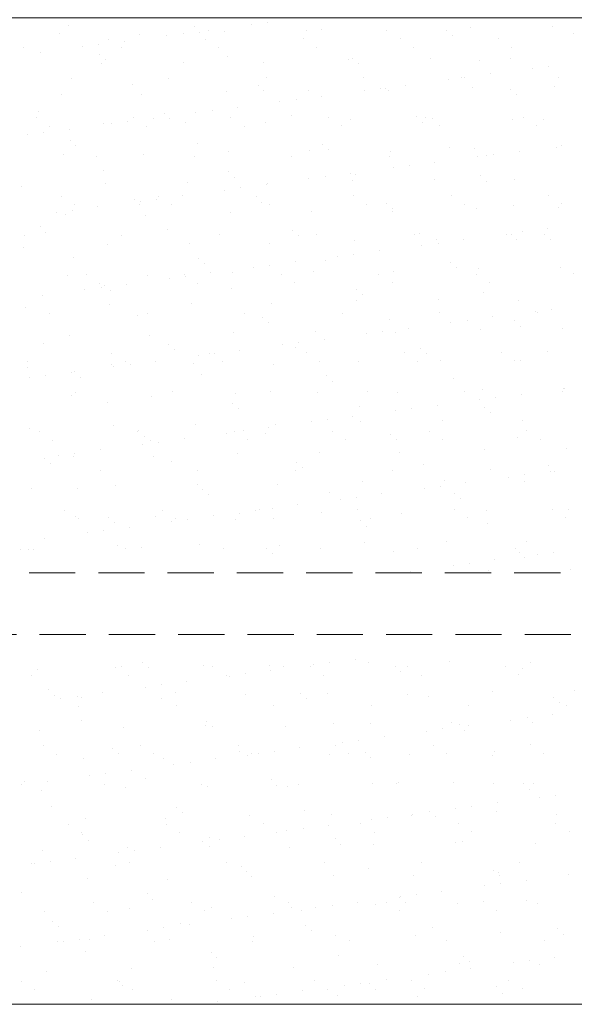
# Model space of a CAD drawing. Extents: x 3188 to 4584, y 1528 to 3538.
# Drawn here: x 3764 to 3809, y 2713 to 2792 of the extents above; entities that cross this region are included whole.
import ezdxf

# ---------------------------------------------------------------- set-up
doc = ezdxf.new("R2010")
doc.units = 0
doc.header["$LTSCALE"] = 25
doc.linetypes.add('DASHED', pattern=[0.75, 0.5, -0.25])
doc.linetypes.add('STIPLET04', pattern=[0.8, 0.4, -0.4])
doc.layers.add('A99--SS', color=8, linetype='CONTINUOUS', lineweight=9)
doc.layers.add('A99-S-2', color=8, linetype='STIPLET04', lineweight=13)

msp = doc.modelspace()

# ---------------------------------------------------------------- linework, layer by layer
at = {"layer": 'A99--SS'}
for p, q in [((3767.79, 2791.897), (3767.79, 2791.897)), ((3777.953, 2791.81), (3777.953, 2791.81)), ((3782.586, 2792), (3782.586, 2792)), ((3783.908, 2792.174), (3783.908, 2792.174)), ((3788.267, 2791.585), (3788.267, 2791.585)), ((3800.4, 2791.752), (3800.4, 2791.752)), ((3807.049, 2791.837), (3807.049, 2791.837)), ((3767.036, 2791.235), (3767.036, 2791.235)), ((3770.984, 2790.787), (3770.984, 2790.787)), ((3773.533, 2791.204), (3773.533, 2791.204)), ((3775.749, 2791.1), (3775.749, 2791.1)), ((3777.071, 2791.274), (3777.071, 2791.274)), ((3778.421, 2791.381), (3778.421, 2791.381)), ((3778.894, 2790.801), (3778.894, 2790.801)), ((3779.136, 2791.545), (3779.136, 2791.545)), ((3780.394, 2791.451), (3780.394, 2791.451)), ((3786.804, 2790.816), (3786.804, 2790.816)), ((3787.042, 2791.536), (3787.042, 2791.536)), ((3793.54, 2791.505), (3793.54, 2791.505)), ((3794.714, 2790.83), (3794.714, 2790.83)), ((3798.43, 2791.498), (3798.43, 2791.498)), ((3798.899, 2791.069), (3798.899, 2791.069)), ((3802.624, 2790.845), (3802.624, 2790.845)), ((3808.744, 2791.273), (3808.744, 2791.273)), ((3764.145, 2790.09), (3764.145, 2790.09)), ((3768.912, 2790.199), (3768.912, 2790.199)), ((3770.234, 2790.373), (3770.234, 2790.373)), ((3772.055, 2790.105), (3772.055, 2790.105)), ((3772.299, 2790.645), (3772.299, 2790.645)), ((3779.965, 2790.119), (3779.965, 2790.119)), ((3787.875, 2790.133), (3787.875, 2790.133)), ((3795.785, 2790.148), (3795.785, 2790.148)), ((3803.695, 2790.162), (3803.695, 2790.162)), ((3765.462, 2789.745), (3765.462, 2789.745)), ((3770.318, 2789.58), (3770.318, 2789.58)), ((3780.631, 2789.356), (3780.631, 2789.356)), ((3790.795, 2789.269), (3790.795, 2789.269)), ((3797.126, 2789.239), (3797.126, 2789.239)), ((3803.623, 2789.208), (3803.623, 2789.208)), ((3770.471, 2788.854), (3770.471, 2788.854)), ((3770.786, 2789.151), (3770.786, 2789.151)), ((3777.119, 2788.938), (3777.119, 2788.938)), ((3783.617, 2788.907), (3783.617, 2788.907)), ((3790.477, 2789.154), (3790.477, 2789.154)), ((3791.263, 2788.84), (3791.263, 2788.84)), ((3801.108, 2789.044), (3801.108, 2789.044)), ((3805.439, 2788.432), (3805.439, 2788.432)), ((3806.761, 2788.606), (3806.761, 2788.606)), ((3768.001, 2787.634), (3768.001, 2787.634)), ((3775.911, 2787.648), (3775.911, 2787.648)), ((3783.821, 2787.662), (3783.821, 2787.662)), ((3791.731, 2787.677), (3791.731, 2787.677)), ((3799.641, 2787.691), (3799.641, 2787.691)), ((3799.924, 2787.706), (3799.924, 2787.706)), ((3801.989, 2787.978), (3801.989, 2787.978)), ((3807.551, 2787.706), (3807.551, 2787.706)), ((3772.996, 2787.127), (3772.996, 2787.127)), ((3783.159, 2787.039), (3783.159, 2787.039)), ((3793.087, 2786.806), (3793.087, 2786.806)), ((3793.473, 2786.815), (3793.473, 2786.815)), ((3795.152, 2787.078), (3795.152, 2787.078)), ((3798.602, 2787.532), (3798.602, 2787.532)), ((3800.56, 2786.858), (3800.56, 2786.858)), ((3807.209, 2786.943), (3807.209, 2786.943)), ((3767.196, 2786.341), (3767.196, 2786.341)), ((3773.693, 2786.31), (3773.693, 2786.31)), ((3780.554, 2786.557), (3780.554, 2786.557)), ((3783.628, 2786.61), (3783.628, 2786.61)), ((3787.202, 2786.642), (3787.202, 2786.642)), ((3788.315, 2786.177), (3788.315, 2786.177)), ((3791.765, 2786.632), (3791.765, 2786.632)), ((3793.7, 2786.611), (3793.7, 2786.611)), ((3803.637, 2786.727), (3803.637, 2786.727)), ((3804.105, 2786.298), (3804.105, 2786.298)), ((3781.478, 2785.277), (3781.478, 2785.277)), ((3784.928, 2785.732), (3784.928, 2785.732)), ((3786.25, 2785.906), (3786.25, 2785.906)), ((3765.125, 2784.412), (3765.125, 2784.412)), ((3765.36, 2784.897), (3765.36, 2784.897)), ((3773.035, 2784.427), (3773.035, 2784.427)), ((3774.641, 2784.377), (3774.641, 2784.377)), ((3775.524, 2784.81), (3775.524, 2784.81)), ((3775.992, 2784.381), (3775.992, 2784.381)), ((3778.091, 2784.831), (3778.091, 2784.831)), ((3779.413, 2785.005), (3779.413, 2785.005)), ((3780.945, 2784.441), (3780.945, 2784.441)), ((3785.837, 2784.585), (3785.837, 2784.585)), ((3788.855, 2784.455), (3788.855, 2784.455)), ((3796.001, 2784.498), (3796.001, 2784.498)), ((3796.765, 2784.47), (3796.765, 2784.47)), ((3804.675, 2784.484), (3804.675, 2784.484)), ((3766.197, 2783.73), (3766.197, 2783.73)), ((3770.631, 2783.959), (3770.631, 2783.959)), ((3771.254, 2783.931), (3771.254, 2783.931)), ((3772.576, 2784.105), (3772.576, 2784.105)), ((3774.107, 2783.744), (3774.107, 2783.744)), ((3777.279, 2784.044), (3777.279, 2784.044)), ((3782.016, 2783.759), (3782.016, 2783.759)), ((3783.777, 2784.013), (3783.777, 2784.013)), ((3789.926, 2783.773), (3789.926, 2783.773)), ((3790.637, 2784.26), (3790.637, 2784.26)), ((3796.469, 2784.069), (3796.469, 2784.069)), ((3797.286, 2784.345), (3797.286, 2784.345)), ((3797.836, 2783.787), (3797.836, 2783.787)), ((3803.783, 2784.314), (3803.783, 2784.314)), ((3805.746, 2783.802), (3805.746, 2783.802)), ((3806.314, 2784.273), (3806.314, 2784.273)), ((3764.416, 2783.031), (3764.416, 2783.031)), ((3765.739, 2783.205), (3765.739, 2783.205)), ((3767.804, 2783.477), (3767.804, 2783.477)), ((3767.888, 2782.581), (3767.888, 2782.581)), ((3768.356, 2782.152), (3768.356, 2782.152)), ((3778.202, 2782.356), (3778.202, 2782.356)), ((3788.365, 2782.269), (3788.365, 2782.269)), ((3798.679, 2782.044), (3798.679, 2782.044)), ((3807.369, 2782.048), (3807.369, 2782.048)), ((3807.781, 2782.164), (3807.781, 2782.164)), ((3767.356, 2781.447), (3767.356, 2781.447)), ((3770.053, 2781.273), (3770.053, 2781.273)), ((3773.853, 2781.416), (3773.853, 2781.416)), ((3777.962, 2781.288), (3777.962, 2781.288)), ((3780.714, 2781.663), (3780.714, 2781.663)), ((3785.872, 2781.302), (3785.872, 2781.302)), ((3787.362, 2781.748), (3787.362, 2781.748)), ((3788.834, 2781.84), (3788.834, 2781.84)), ((3793.782, 2781.316), (3793.782, 2781.316)), ((3793.86, 2781.716), (3793.86, 2781.716)), ((3800.72, 2781.964), (3800.72, 2781.964)), ((3800.944, 2781.264), (3800.944, 2781.264)), ((3801.692, 2781.331), (3801.692, 2781.331)), ((3802.266, 2781.438), (3802.266, 2781.438)), ((3804.331, 2781.71), (3804.331, 2781.71)), ((3795.429, 2780.538), (3795.429, 2780.538)), ((3797.494, 2780.809), (3797.494, 2780.809)), ((3770.566, 2780.127), (3770.566, 2780.127)), ((3780.73, 2780.039), (3780.73, 2780.039)), ((3781.198, 2779.61), (3781.198, 2779.61)), ((3788.592, 2779.637), (3788.592, 2779.637)), ((3790.657, 2779.909), (3790.657, 2779.909)), ((3791.043, 2779.815), (3791.043, 2779.815)), ((3794.107, 2780.364), (3794.107, 2780.364)), ((3801.207, 2779.728), (3801.207, 2779.728)), ((3763.93, 2778.818), (3763.93, 2778.818)), ((3770.791, 2779.065), (3770.791, 2779.065)), ((3777.439, 2779.15), (3777.439, 2779.15)), ((3783.82, 2779.009), (3783.82, 2779.009)), ((3783.937, 2779.119), (3783.937, 2779.119)), ((3787.27, 2779.463), (3787.27, 2779.463)), ((3790.797, 2779.366), (3790.797, 2779.366)), ((3797.446, 2779.451), (3797.446, 2779.451)), ((3801.675, 2779.299), (3801.675, 2779.299)), ((3803.943, 2779.42), (3803.943, 2779.42)), ((3767.177, 2778.052), (3767.177, 2778.052)), ((3775.087, 2778.066), (3775.087, 2778.066)), ((3776.983, 2778.109), (3776.983, 2778.109)), ((3780.433, 2778.563), (3780.433, 2778.563)), ((3781.755, 2778.737), (3781.755, 2778.737)), ((3782.997, 2778.081), (3782.997, 2778.081)), ((3790.907, 2778.095), (3790.907, 2778.095)), ((3798.817, 2778.109), (3798.817, 2778.109)), ((3806.726, 2778.124), (3806.726, 2778.124)), ((3768.248, 2777.369), (3768.248, 2777.369)), ((3770.145, 2777.209), (3770.145, 2777.209)), ((3773.094, 2777.81), (3773.094, 2777.81)), ((3773.562, 2777.381), (3773.562, 2777.381)), ((3773.595, 2777.663), (3773.595, 2777.663)), ((3774.918, 2777.837), (3774.918, 2777.837)), ((3776.158, 2777.384), (3776.158, 2777.384)), ((3783.408, 2777.586), (3783.408, 2777.586)), ((3784.068, 2777.398), (3784.068, 2777.398)), ((3791.978, 2777.413), (3791.978, 2777.413)), ((3793.571, 2777.498), (3793.571, 2777.498)), ((3799.888, 2777.427), (3799.888, 2777.427)), ((3803.885, 2777.274), (3803.885, 2777.274)), ((3807.798, 2777.441), (3807.798, 2777.441)), ((3766.758, 2776.763), (3766.758, 2776.763)), ((3767.516, 2776.553), (3767.516, 2776.553)), ((3768.08, 2776.937), (3768.08, 2776.937)), ((3774.013, 2776.522), (3774.013, 2776.522)), ((3780.874, 2776.769), (3780.874, 2776.769)), ((3787.522, 2776.853), (3787.522, 2776.853)), ((3794.02, 2776.822), (3794.02, 2776.822)), ((3794.04, 2777.069), (3794.04, 2777.069)), ((3800.88, 2777.069), (3800.88, 2777.069)), ((3807.529, 2777.154), (3807.529, 2777.154)), ((3764.194, 2774.899), (3764.194, 2774.899)), ((3765.459, 2775.581), (3765.459, 2775.581)), ((3765.927, 2775.152), (3765.927, 2775.152)), ((3772.104, 2774.913), (3772.104, 2774.913)), ((3775.772, 2775.356), (3775.772, 2775.356)), ((3780.014, 2774.927), (3780.014, 2774.927)), ((3785.936, 2775.269), (3785.936, 2775.269)), ((3786.404, 2774.84), (3786.404, 2774.84)), ((3787.924, 2774.942), (3787.924, 2774.942)), ((3795.834, 2774.956), (3795.834, 2774.956)), ((3796.249, 2775.044), (3796.249, 2775.044)), ((3803.286, 2774.995), (3803.286, 2774.995)), ((3803.744, 2774.97), (3803.744, 2774.97)), ((3804.608, 2775.17), (3804.608, 2775.17)), ((3806.413, 2774.957), (3806.413, 2774.957)), ((3806.673, 2775.441), (3806.673, 2775.441)), ((3770.951, 2774.171), (3770.951, 2774.171)), ((3777.599, 2774.256), (3777.599, 2774.256)), ((3784.097, 2774.225), (3784.097, 2774.225)), ((3790.957, 2774.472), (3790.957, 2774.472)), ((3796.449, 2774.095), (3796.449, 2774.095)), ((3797.606, 2774.557), (3797.606, 2774.557)), ((3797.771, 2774.269), (3797.771, 2774.269)), ((3799.836, 2774.541), (3799.836, 2774.541)), ((3804.103, 2774.526), (3804.103, 2774.526)), ((3806.881, 2774.528), (3806.881, 2774.528)), ((3764.09, 2773.924), (3764.09, 2773.924)), ((3789.612, 2773.195), (3789.612, 2773.195)), ((3790.934, 2773.369), (3790.934, 2773.369)), ((3792.999, 2773.641), (3792.999, 2773.641)), ((3768.137, 2773.127), (3768.137, 2773.127)), ((3778.3, 2773.04), (3778.3, 2773.04)), ((3778.769, 2772.611), (3778.769, 2772.611)), ((3784.097, 2772.469), (3784.097, 2772.469)), ((3786.162, 2772.741), (3786.162, 2772.741)), ((3788.614, 2772.815), (3788.614, 2772.815)), ((3798.778, 2772.728), (3798.778, 2772.728)), ((3767.676, 2771.659), (3767.676, 2771.659)), ((3769.228, 2771.691), (3769.228, 2771.691)), ((3774.173, 2771.627), (3774.173, 2771.627)), ((3777.138, 2771.706), (3777.138, 2771.706)), ((3779.324, 2771.841), (3779.324, 2771.841)), ((3781.034, 2771.875), (3781.034, 2771.875)), ((3782.774, 2772.295), (3782.774, 2772.295)), ((3785.048, 2771.72), (3785.048, 2771.72)), ((3787.682, 2771.959), (3787.682, 2771.959)), ((3792.958, 2771.735), (3792.958, 2771.735)), ((3794.18, 2771.928), (3794.18, 2771.928)), ((3799.246, 2772.299), (3799.246, 2772.299)), ((3800.868, 2771.749), (3800.868, 2771.749)), ((3801.04, 2772.175), (3801.04, 2772.175)), ((3807.689, 2772.26), (3807.689, 2772.26)), ((3808.778, 2771.763), (3808.778, 2771.763)), ((3770.299, 2771.009), (3770.299, 2771.009)), ((3770.665, 2770.81), (3770.665, 2770.81)), ((3772.487, 2770.941), (3772.487, 2770.941)), ((3775.937, 2771.395), (3775.937, 2771.395)), ((3777.259, 2771.569), (3777.259, 2771.569)), ((3778.209, 2771.023), (3778.209, 2771.023)), ((3786.119, 2771.038), (3786.119, 2771.038)), ((3794.029, 2771.052), (3794.029, 2771.052)), ((3801.939, 2771.067), (3801.939, 2771.067)), ((3765.65, 2770.041), (3765.65, 2770.041)), ((3769.1, 2770.495), (3769.1, 2770.495)), ((3770.422, 2770.669), (3770.422, 2770.669)), ((3771.133, 2770.381), (3771.133, 2770.381)), ((3780.978, 2770.586), (3780.978, 2770.586)), ((3791.142, 2770.499), (3791.142, 2770.499)), ((3791.61, 2770.07), (3791.61, 2770.07)), ((3801.455, 2770.274), (3801.455, 2770.274)), ((3771.111, 2769.277), (3771.111, 2769.277)), ((3777.759, 2769.362), (3777.759, 2769.362)), ((3784.257, 2769.331), (3784.257, 2769.331)), ((3791.117, 2769.578), (3791.117, 2769.578)), ((3797.766, 2769.663), (3797.766, 2769.663)), ((3804.263, 2769.632), (3804.263, 2769.632)), ((3764.25, 2769.03), (3764.25, 2769.03)), ((3766.245, 2768.538), (3766.245, 2768.538)), ((3774.155, 2768.552), (3774.155, 2768.552)), ((3782.065, 2768.567), (3782.065, 2768.567)), ((3789.975, 2768.581), (3789.975, 2768.581)), ((3797.885, 2768.596), (3797.885, 2768.596)), ((3805.628, 2768.727), (3805.628, 2768.727)), ((3805.795, 2768.61), (3805.795, 2768.61)), ((3806.95, 2768.901), (3806.95, 2768.901)), ((3773.343, 2768.357), (3773.343, 2768.357)), ((3783.506, 2768.269), (3783.506, 2768.269)), ((3783.975, 2767.84), (3783.975, 2767.84)), ((3793.82, 2768.045), (3793.82, 2768.045)), ((3798.791, 2767.827), (3798.791, 2767.827)), ((3800.113, 2768.001), (3800.113, 2768.001)), ((3802.178, 2768.273), (3802.178, 2768.273)), ((3803.984, 2767.957), (3803.984, 2767.957)), ((3781.194, 2766.98), (3781.194, 2766.98)), ((3787.842, 2767.065), (3787.842, 2767.065)), ((3791.953, 2766.927), (3791.953, 2766.927)), ((3793.275, 2767.101), (3793.275, 2767.101)), ((3794.34, 2767.034), (3794.34, 2767.034)), ((3795.34, 2767.373), (3795.34, 2767.373)), ((3801.2, 2767.281), (3801.2, 2767.281)), ((3804.452, 2767.528), (3804.452, 2767.528)), ((3807.849, 2767.366), (3807.849, 2767.366)), ((3765.707, 2766.127), (3765.707, 2766.127)), ((3767.836, 2766.764), (3767.836, 2766.764)), ((3774.334, 2766.733), (3774.334, 2766.733)), ((3775.871, 2766.04), (3775.871, 2766.04)), ((3785.116, 2766.027), (3785.116, 2766.027)), ((3786.438, 2766.201), (3786.438, 2766.201)), ((3788.503, 2766.473), (3788.503, 2766.473)), ((3771.28, 2765.331), (3771.28, 2765.331)), ((3776.339, 2765.611), (3776.339, 2765.611)), ((3779.19, 2765.345), (3779.19, 2765.345)), ((3779.601, 2765.301), (3779.601, 2765.301)), ((3781.666, 2765.573), (3781.666, 2765.573)), ((3786.184, 2765.815), (3786.184, 2765.815)), ((3787.099, 2765.36), (3787.099, 2765.36)), ((3795.009, 2765.374), (3795.009, 2765.374)), ((3796.348, 2765.728), (3796.348, 2765.728)), ((3796.816, 2765.299), (3796.816, 2765.299)), ((3802.919, 2765.388), (3802.919, 2765.388)), ((3806.662, 2765.503), (3806.662, 2765.503)), ((3764.441, 2764.634), (3764.441, 2764.634)), ((3772.351, 2764.649), (3772.351, 2764.649)), ((3774.829, 2764.673), (3774.829, 2764.673)), ((3777.919, 2764.468), (3777.919, 2764.468)), ((3778.279, 2765.127), (3778.279, 2765.127)), ((3780.261, 2764.663), (3780.261, 2764.663)), ((3784.417, 2764.437), (3784.417, 2764.437)), ((3788.171, 2764.677), (3788.171, 2764.677)), ((3791.277, 2764.684), (3791.277, 2764.684)), ((3796.08, 2764.692), (3796.08, 2764.692)), ((3797.926, 2764.769), (3797.926, 2764.769)), ((3803.99, 2764.706), (3803.99, 2764.706)), ((3804.423, 2764.737), (3804.423, 2764.737)), ((3764.41, 2764.136), (3764.41, 2764.136)), ((3767.992, 2763.773), (3767.992, 2763.773)), ((3768.235, 2763.811), (3768.235, 2763.811)), ((3771.271, 2764.383), (3771.271, 2764.383)), ((3771.442, 2764.227), (3771.442, 2764.227)), ((3772.764, 2764.401), (3772.764, 2764.401)), ((3764.605, 2763.327), (3764.605, 2763.327)), ((3765.927, 2763.501), (3765.927, 2763.501)), ((3768.703, 2763.382), (3768.703, 2763.382)), ((3778.549, 2763.586), (3778.549, 2763.586)), ((3788.712, 2763.499), (3788.712, 2763.499)), ((3789.181, 2763.07), (3789.181, 2763.07)), ((3799.026, 2763.274), (3799.026, 2763.274)), ((3768.297, 2762.178), (3768.297, 2762.178)), ((3776.207, 2762.192), (3776.207, 2762.192)), ((3781.354, 2762.086), (3781.354, 2762.086)), ((3784.117, 2762.206), (3784.117, 2762.206)), ((3788.002, 2762.171), (3788.002, 2762.171)), ((3792.027, 2762.221), (3792.027, 2762.221)), ((3794.5, 2762.14), (3794.5, 2762.14)), ((3799.936, 2762.235), (3799.936, 2762.235)), ((3801.36, 2762.387), (3801.36, 2762.387)), ((3807.846, 2762.25), (3807.846, 2762.25)), ((3807.969, 2762.459), (3807.969, 2762.459)), ((3808.009, 2762.472), (3808.009, 2762.472)), ((3767.996, 2761.87), (3767.996, 2761.87)), ((3770.913, 2761.357), (3770.913, 2761.357)), ((3774.494, 2761.839), (3774.494, 2761.839)), ((3781.077, 2761.269), (3781.077, 2761.269)), ((3801.132, 2761.559), (3801.132, 2761.559)), ((3802.454, 2761.733), (3802.454, 2761.733)), ((3804.519, 2762.005), (3804.519, 2762.005)), ((3781.545, 2760.84), (3781.545, 2760.84)), ((3791.39, 2761.045), (3791.39, 2761.045)), ((3794.295, 2760.659), (3794.295, 2760.659)), ((3795.617, 2760.833), (3795.617, 2760.833)), ((3797.682, 2761.105), (3797.682, 2761.105)), ((3801.554, 2760.958), (3801.554, 2760.958)), ((3802.022, 2760.529), (3802.022, 2760.529)), ((3787.458, 2759.759), (3787.458, 2759.759)), ((3788.78, 2759.933), (3788.78, 2759.933)), ((3790.845, 2760.205), (3790.845, 2760.205)), ((3791.437, 2759.79), (3791.437, 2759.79)), ((3798.086, 2759.874), (3798.086, 2759.874)), ((3804.583, 2759.843), (3804.583, 2759.843)), ((3764.57, 2759.242), (3764.57, 2759.242)), ((3765.421, 2758.956), (3765.421, 2758.956)), ((3771.431, 2759.489), (3771.431, 2759.489)), ((3773.331, 2758.971), (3773.331, 2758.971)), ((3773.441, 2759.04), (3773.441, 2759.04)), ((3778.079, 2759.574), (3778.079, 2759.574)), ((3780.621, 2758.859), (3780.621, 2758.859)), ((3781.241, 2758.985), (3781.241, 2758.985)), ((3781.943, 2759.033), (3781.943, 2759.033)), ((3783.755, 2758.816), (3783.755, 2758.816)), ((3784.008, 2759.305), (3784.008, 2759.305)), ((3784.577, 2759.542), (3784.577, 2759.542)), ((3789.151, 2758.999), (3789.151, 2758.999)), ((3797.061, 2759.014), (3797.061, 2759.014)), ((3804.971, 2759.028), (3804.971, 2759.028)), ((3766.492, 2758.274), (3766.492, 2758.274)), ((3773.91, 2758.611), (3773.91, 2758.611)), ((3774.402, 2758.288), (3774.402, 2758.288)), ((3775.106, 2758.133), (3775.106, 2758.133)), ((3777.171, 2758.405), (3777.171, 2758.405)), ((3782.312, 2758.303), (3782.312, 2758.303)), ((3790.222, 2758.317), (3790.222, 2758.317)), ((3793.919, 2758.728), (3793.919, 2758.728)), ((3794.387, 2758.299), (3794.387, 2758.299)), ((3798.132, 2758.331), (3798.132, 2758.331)), ((3804.232, 2758.504), (3804.232, 2758.504)), ((3806.042, 2758.346), (3806.042, 2758.346)), ((3768.269, 2757.233), (3768.269, 2757.233)), ((3770.334, 2757.504), (3770.334, 2757.504)), ((3773.784, 2757.959), (3773.784, 2757.959)), ((3788.162, 2757.277), (3788.162, 2757.277)), ((3794.66, 2757.246), (3794.66, 2757.246)), ((3801.52, 2757.493), (3801.52, 2757.493)), ((3808.169, 2757.578), (3808.169, 2757.578)), ((3765.806, 2756.811), (3765.806, 2756.811)), ((3766.947, 2757.059), (3766.947, 2757.059)), ((3768.156, 2756.976), (3768.156, 2756.976)), ((3774.654, 2756.945), (3774.654, 2756.945)), ((3776.119, 2756.586), (3776.119, 2756.586)), ((3781.514, 2757.192), (3781.514, 2757.192)), ((3786.283, 2756.499), (3786.283, 2756.499)), ((3766.274, 2756.382), (3766.274, 2756.382)), ((3770.348, 2755.817), (3770.348, 2755.817)), ((3778.258, 2755.832), (3778.258, 2755.832)), ((3786.168, 2755.846), (3786.168, 2755.846)), ((3786.751, 2756.07), (3786.751, 2756.07)), ((3794.078, 2755.86), (3794.078, 2755.86)), ((3796.596, 2756.274), (3796.596, 2756.274)), ((3801.988, 2755.875), (3801.988, 2755.875)), ((3806.76, 2756.187), (3806.76, 2756.187)), ((3806.861, 2755.737), (3806.861, 2755.737)), ((3807.228, 2755.758), (3807.228, 2755.758)), ((3791.597, 2754.895), (3791.597, 2754.895)), ((3798.246, 2754.98), (3798.246, 2754.98)), ((3800.024, 2754.837), (3800.024, 2754.837)), ((3803.474, 2755.291), (3803.474, 2755.291)), ((3804.743, 2754.949), (3804.743, 2754.949)), ((3804.796, 2755.465), (3804.796, 2755.465)), ((3764.73, 2754.348), (3764.73, 2754.348)), ((3768.484, 2754.357), (3768.484, 2754.357)), ((3771.591, 2754.595), (3771.591, 2754.595)), ((3778.239, 2754.679), (3778.239, 2754.679)), ((3778.647, 2754.27), (3778.647, 2754.27)), ((3784.737, 2754.648), (3784.737, 2754.648)), ((3788.961, 2754.045), (3788.961, 2754.045)), ((3796.637, 2754.391), (3796.637, 2754.391)), ((3797.959, 2754.565), (3797.959, 2754.565)), ((3779.116, 2753.841), (3779.116, 2753.841)), ((3789.8, 2753.491), (3789.8, 2753.491)), ((3791.122, 2753.665), (3791.122, 2753.665)), ((3793.187, 2753.937), (3793.187, 2753.937)), ((3799.125, 2753.958), (3799.125, 2753.958)), ((3799.593, 2753.529), (3799.593, 2753.529)), ((3767.472, 2752.596), (3767.472, 2752.596)), ((3775.382, 2752.61), (3775.382, 2752.61)), ((3782.963, 2752.591), (3782.963, 2752.591)), ((3783.292, 2752.625), (3783.292, 2752.625)), ((3784.285, 2752.765), (3784.285, 2752.765)), ((3786.35, 2753.037), (3786.35, 2753.037)), ((3791.202, 2752.639), (3791.202, 2752.639)), ((3799.112, 2752.653), (3799.112, 2752.653)), ((3801.68, 2752.599), (3801.68, 2752.599)), ((3807.022, 2752.668), (3807.022, 2752.668)), ((3808.329, 2752.684), (3808.329, 2752.684)), ((3768.316, 2752.082), (3768.316, 2752.082)), ((3768.544, 2751.913), (3768.544, 2751.913)), ((3771.012, 2752.04), (3771.012, 2752.04)), ((3774.814, 2752.051), (3774.814, 2752.051)), ((3776.126, 2751.69), (3776.126, 2751.69)), ((3776.453, 2751.928), (3776.453, 2751.928)), ((3777.448, 2751.865), (3777.448, 2751.865)), ((3779.513, 2752.136), (3779.513, 2752.136)), ((3781.325, 2751.816), (3781.325, 2751.816)), ((3781.674, 2752.298), (3781.674, 2752.298)), ((3784.363, 2751.942), (3784.363, 2751.942)), ((3788.322, 2752.383), (3788.322, 2752.383)), ((3791.489, 2751.729), (3791.489, 2751.729)), ((3792.273, 2751.957), (3792.273, 2751.957)), ((3794.82, 2752.352), (3794.82, 2752.352)), ((3800.183, 2751.971), (3800.183, 2751.971)), ((3808.093, 2751.985), (3808.093, 2751.985)), ((3770.611, 2750.964), (3770.611, 2750.964)), ((3771.48, 2751.611), (3771.48, 2751.611)), ((3772.676, 2751.236), (3772.676, 2751.236)), ((3791.957, 2751.3), (3791.957, 2751.3)), ((3801.803, 2751.504), (3801.803, 2751.504)), ((3765.839, 2750.336), (3765.839, 2750.336)), ((3769.289, 2750.79), (3769.289, 2750.79)), ((3798.406, 2750.086), (3798.406, 2750.086)), ((3804.903, 2750.055), (3804.903, 2750.055)), ((3763.844, 2749.382), (3763.844, 2749.382)), ((3764.49, 2749.442), (3764.49, 2749.442)), ((3764.89, 2749.453), (3764.89, 2749.453)), ((3771.751, 2749.701), (3771.751, 2749.701)), ((3772.4, 2749.457), (3772.4, 2749.457)), ((3773.69, 2749.587), (3773.69, 2749.587)), ((3778.399, 2749.785), (3778.399, 2749.785)), ((3780.309, 2749.471), (3780.309, 2749.471)), ((3783.853, 2749.499), (3783.853, 2749.499)), ((3784.897, 2749.754), (3784.897, 2749.754)), ((3788.219, 2749.486), (3788.219, 2749.486)), ((3791.757, 2750.001), (3791.757, 2750.001)), ((3794.167, 2749.275), (3794.167, 2749.275)), ((3796.129, 2749.5), (3796.129, 2749.5)), ((3804.039, 2749.514), (3804.039, 2749.514)), ((3784.322, 2749.07), (3784.322, 2749.07)), ((3802.366, 2748.569), (3802.366, 2748.569)), ((3804.331, 2749.187), (3804.331, 2749.187)), ((3804.799, 2748.758), (3804.799, 2748.758)), ((3805.816, 2749.023), (3805.816, 2749.023)), ((3807.138, 2749.197), (3807.138, 2749.197)), ((3795.529, 2747.669), (3795.529, 2747.669)), ((3798.979, 2748.123), (3798.979, 2748.123)), ((3800.301, 2748.297), (3800.301, 2748.297)), ((3801.84, 2747.705), (3801.84, 2747.705)), ((3808.489, 2747.789), (3808.489, 2747.789)), ((3791.034, 2740.5), (3791.034, 2740.5)), ((3765.21, 2739.665), (3765.21, 2739.665)), ((3771.575, 2739.875), (3771.575, 2739.875)), ((3772.071, 2739.912), (3772.071, 2739.912)), ((3773.788, 2740.27), (3773.788, 2740.27)), ((3774.257, 2739.841), (3774.257, 2739.841)), ((3778.719, 2739.997), (3778.719, 2739.997)), ((3779.485, 2739.889), (3779.485, 2739.889)), ((3784.102, 2740.046), (3784.102, 2740.046)), ((3785.217, 2739.966), (3785.217, 2739.966)), ((3787.395, 2739.904), (3787.395, 2739.904)), ((3787.647, 2740.054), (3787.647, 2740.054)), ((3788.969, 2740.228), (3788.969, 2740.228)), ((3792.077, 2740.213), (3792.077, 2740.213)), ((3794.266, 2739.958), (3794.266, 2739.958)), ((3795.305, 2739.918), (3795.305, 2739.918)), ((3798.726, 2740.298), (3798.726, 2740.298)), ((3803.215, 2739.932), (3803.215, 2739.932)), ((3804.579, 2739.734), (3804.579, 2739.734)), ((3805.223, 2740.267), (3805.223, 2740.267)), ((3764.736, 2739.178), (3764.736, 2739.178)), ((3772.646, 2739.193), (3772.646, 2739.193)), ((3780.556, 2739.207), (3780.556, 2739.207)), ((3780.81, 2739.154), (3780.81, 2739.154)), ((3782.132, 2739.328), (3782.132, 2739.328)), ((3784.197, 2739.6), (3784.197, 2739.6)), ((3788.466, 2739.221), (3788.466, 2739.221)), ((3794.734, 2739.529), (3794.734, 2739.529)), ((3796.376, 2739.236), (3796.376, 2739.236)), ((3804.286, 2739.25), (3804.286, 2739.25)), ((3773.972, 2738.254), (3773.972, 2738.254)), ((3775.295, 2738.428), (3775.295, 2738.428)), ((3777.36, 2738.7), (3777.36, 2738.7)), ((3766.153, 2738.041), (3766.153, 2738.041)), ((3766.621, 2737.612), (3766.621, 2737.612)), ((3767.135, 2737.354), (3767.135, 2737.354)), ((3768.457, 2737.528), (3768.457, 2737.528)), ((3768.796, 2737.4), (3768.796, 2737.4)), ((3770.522, 2737.8), (3770.522, 2737.8)), ((3775.294, 2737.368), (3775.294, 2737.368)), ((3776.466, 2737.816), (3776.466, 2737.816)), ((3782.154, 2737.616), (3782.154, 2737.616)), ((3786.63, 2737.729), (3786.63, 2737.729)), ((3787.098, 2737.3), (3787.098, 2737.3)), ((3788.802, 2737.7), (3788.802, 2737.7)), ((3795.3, 2737.669), (3795.3, 2737.669)), ((3796.944, 2737.504), (3796.944, 2737.504)), ((3802.16, 2737.916), (3802.16, 2737.916)), ((3807.107, 2737.417), (3807.107, 2737.417)), ((3808.809, 2738.001), (3808.809, 2738.001)), ((3768.592, 2736.722), (3768.592, 2736.722)), ((3776.502, 2736.736), (3776.502, 2736.736)), ((3784.412, 2736.75), (3784.412, 2736.75)), ((3792.322, 2736.765), (3792.322, 2736.765)), ((3800.232, 2736.779), (3800.232, 2736.779)), ((3807.575, 2736.988), (3807.575, 2736.988)), ((3808.142, 2736.794), (3808.142, 2736.794)), ((3804.985, 2735.761), (3804.985, 2735.761)), ((3807.05, 2736.032), (3807.05, 2736.032)), ((3768.831, 2735.587), (3768.831, 2735.587)), ((3772.231, 2735.018), (3772.231, 2735.018)), ((3778.879, 2735.103), (3778.879, 2735.103)), ((3778.994, 2735.5), (3778.994, 2735.5)), ((3779.463, 2735.071), (3779.463, 2735.071)), ((3785.377, 2735.072), (3785.377, 2735.072)), ((3789.308, 2735.275), (3789.308, 2735.275)), ((3792.237, 2735.319), (3792.237, 2735.319)), ((3798.148, 2734.86), (3798.148, 2734.86)), ((3798.886, 2735.404), (3798.886, 2735.404)), ((3799.472, 2735.188), (3799.472, 2735.188)), ((3800.213, 2735.132), (3800.213, 2735.132)), ((3803.663, 2735.586), (3803.663, 2735.586)), ((3805.383, 2735.373), (3805.383, 2735.373)), ((3765.37, 2734.771), (3765.37, 2734.771)), ((3793.376, 2734.232), (3793.376, 2734.232)), ((3796.826, 2734.686), (3796.826, 2734.686)), ((3799.94, 2734.759), (3799.94, 2734.759)), ((3765.717, 2733.5), (3765.717, 2733.5)), ((3771.359, 2733.27), (3771.359, 2733.27)), ((3773.627, 2733.515), (3773.627, 2733.515)), ((3781.536, 2733.529), (3781.536, 2733.529)), ((3786.539, 2733.332), (3786.539, 2733.332)), ((3789.446, 2733.543), (3789.446, 2733.543)), ((3789.989, 2733.786), (3789.989, 2733.786)), ((3791.311, 2733.96), (3791.311, 2733.96)), ((3797.356, 2733.558), (3797.356, 2733.558)), ((3805.266, 2733.572), (3805.266, 2733.572)), ((3766.788, 2732.818), (3766.788, 2732.818)), ((3768.956, 2732.505), (3768.956, 2732.505)), ((3771.827, 2732.841), (3771.827, 2732.841)), ((3774.698, 2732.832), (3774.698, 2732.832)), ((3775.454, 2732.474), (3775.454, 2732.474)), ((3781.672, 2733.046), (3781.672, 2733.046)), ((3782.314, 2732.721), (3782.314, 2732.721)), ((3782.608, 2732.847), (3782.608, 2732.847)), ((3783.151, 2732.886), (3783.151, 2732.886)), ((3784.474, 2733.06), (3784.474, 2733.06)), ((3788.962, 2732.806), (3788.962, 2732.806)), ((3790.517, 2732.861), (3790.517, 2732.861)), ((3791.836, 2732.958), (3791.836, 2732.958)), ((3792.304, 2732.529), (3792.304, 2732.529)), ((3795.46, 2732.775), (3795.46, 2732.775)), ((3798.427, 2732.875), (3798.427, 2732.875)), ((3802.15, 2732.734), (3802.15, 2732.734)), ((3802.32, 2733.022), (3802.32, 2733.022)), ((3806.337, 2732.89), (3806.337, 2732.89)), ((3776.314, 2731.986), (3776.314, 2731.986)), ((3777.636, 2732.16), (3777.636, 2732.16)), ((3779.701, 2732.432), (3779.701, 2732.432)), ((3769.477, 2731.086), (3769.477, 2731.086)), ((3770.799, 2731.26), (3770.799, 2731.26)), ((3772.864, 2731.532), (3772.864, 2731.532)), ((3763.962, 2730.36), (3763.962, 2730.36)), ((3764.191, 2730.612), (3764.191, 2730.612)), ((3766.027, 2730.632), (3766.027, 2730.632)), ((3770.644, 2730.361), (3770.644, 2730.361)), ((3772.391, 2730.124), (3772.391, 2730.124)), ((3774.037, 2730.817), (3774.037, 2730.817)), ((3778.554, 2730.376), (3778.554, 2730.376)), ((3779.039, 2730.209), (3779.039, 2730.209)), ((3784.201, 2730.729), (3784.201, 2730.729)), ((3784.669, 2730.3), (3784.669, 2730.3)), ((3785.537, 2730.178), (3785.537, 2730.178)), ((3786.464, 2730.39), (3786.464, 2730.39)), ((3792.397, 2730.425), (3792.397, 2730.425)), ((3794.373, 2730.404), (3794.373, 2730.404)), ((3794.514, 2730.505), (3794.514, 2730.505)), ((3799.046, 2730.51), (3799.046, 2730.51)), ((3802.283, 2730.419), (3802.283, 2730.419)), ((3804.678, 2730.417), (3804.678, 2730.417)), ((3805.543, 2730.478), (3805.543, 2730.478)), ((3765.53, 2729.877), (3765.53, 2729.877)), ((3805.146, 2729.988), (3805.146, 2729.988)), ((3806.005, 2729.318), (3806.005, 2729.318)), ((3807.327, 2729.492), (3807.327, 2729.492)), ((3766.401, 2728.587), (3766.401, 2728.587)), ((3776.565, 2728.5), (3776.565, 2728.5)), ((3800.49, 2728.592), (3800.49, 2728.592)), ((3802.555, 2728.864), (3802.555, 2728.864)), ((3777.033, 2728.071), (3777.033, 2728.071)), ((3782.474, 2727.827), (3782.474, 2727.827)), ((3786.878, 2728.275), (3786.878, 2728.275)), ((3789.122, 2727.912), (3789.122, 2727.912)), ((3793.653, 2727.692), (3793.653, 2727.692)), ((3795.62, 2727.881), (3795.62, 2727.881)), ((3795.717, 2727.964), (3795.717, 2727.964)), ((3797.042, 2728.188), (3797.042, 2728.188)), ((3797.51, 2727.759), (3797.51, 2727.759)), ((3799.168, 2728.418), (3799.168, 2728.418)), ((3802.48, 2728.128), (3802.48, 2728.128)), ((3807.356, 2727.963), (3807.356, 2727.963)), ((3767.768, 2727.14), (3767.768, 2727.14)), ((3769.116, 2727.611), (3769.116, 2727.611)), ((3775.614, 2727.58), (3775.614, 2727.58)), ((3775.678, 2727.154), (3775.678, 2727.154)), ((3783.588, 2727.168), (3783.588, 2727.168)), ((3788.88, 2727.064), (3788.88, 2727.064)), ((3791.498, 2727.183), (3791.498, 2727.183)), ((3792.33, 2727.518), (3792.33, 2727.518)), ((3799.408, 2727.197), (3799.408, 2727.197)), ((3807.318, 2727.212), (3807.318, 2727.212)), ((3768.839, 2726.457), (3768.839, 2726.457)), ((3768.929, 2726.271), (3768.929, 2726.271)), ((3776.749, 2726.472), (3776.749, 2726.472)), ((3782.043, 2726.164), (3782.043, 2726.164)), ((3784.659, 2726.486), (3784.659, 2726.486)), ((3785.493, 2726.618), (3785.493, 2726.618)), ((3786.815, 2726.792), (3786.815, 2726.792)), ((3792.569, 2726.5), (3792.569, 2726.5)), ((3800.479, 2726.515), (3800.479, 2726.515)), ((3808.389, 2726.529), (3808.389, 2726.529)), ((3769.398, 2725.842), (3769.398, 2725.842)), ((3778.656, 2725.718), (3778.656, 2725.718)), ((3779.199, 2725.315), (3779.199, 2725.315)), ((3779.243, 2726.046), (3779.243, 2726.046)), ((3779.978, 2725.892), (3779.978, 2725.892)), ((3785.697, 2725.284), (3785.697, 2725.284)), ((3789.407, 2725.959), (3789.407, 2725.959)), ((3789.875, 2725.53), (3789.875, 2725.53)), ((3792.557, 2725.531), (3792.557, 2725.531)), ((3799.206, 2725.615), (3799.206, 2725.615)), ((3799.72, 2725.734), (3799.72, 2725.734)), ((3805.703, 2725.584), (3805.703, 2725.584)), ((3765.69, 2724.983), (3765.69, 2724.983)), ((3771.819, 2724.818), (3771.819, 2724.818)), ((3772.551, 2725.23), (3772.551, 2725.23)), ((3773.141, 2724.992), (3773.141, 2724.992)), ((3775.206, 2725.264), (3775.206, 2725.264)), ((3764.785, 2723.986), (3764.785, 2723.986)), ((3764.982, 2723.918), (3764.982, 2723.918)), ((3766.304, 2724.092), (3766.304, 2724.092)), ((3768.369, 2724.364), (3768.369, 2724.364)), ((3771.607, 2723.817), (3771.607, 2723.817)), ((3772.695, 2724.001), (3772.695, 2724.001)), ((3780.605, 2724.015), (3780.605, 2724.015)), ((3781.771, 2723.729), (3781.771, 2723.729)), ((3788.515, 2724.03), (3788.515, 2724.03)), ((3796.425, 2724.044), (3796.425, 2724.044)), ((3804.335, 2724.058), (3804.335, 2724.058)), ((3782.239, 2723.3), (3782.239, 2723.3)), ((3782.634, 2722.933), (3782.634, 2722.933)), ((3789.282, 2723.018), (3789.282, 2723.018)), ((3792.085, 2723.505), (3792.085, 2723.505)), ((3795.78, 2722.987), (3795.78, 2722.987)), ((3802.248, 2723.418), (3802.248, 2723.418)), ((3802.64, 2723.234), (3802.64, 2723.234)), ((3802.716, 2722.989), (3802.716, 2722.989)), ((3808.346, 2723.05), (3808.346, 2723.05)), ((3769.276, 2722.717), (3769.276, 2722.717)), ((3775.774, 2722.686), (3775.774, 2722.686)), ((3801.509, 2722.15), (3801.509, 2722.15)), ((3802.831, 2722.324), (3802.831, 2722.324)), ((3804.896, 2722.596), (3804.896, 2722.596)), ((3763.972, 2721.587), (3763.972, 2721.587)), ((3774.135, 2721.5), (3774.135, 2721.5)), ((3795.994, 2721.424), (3795.994, 2721.424)), ((3798.059, 2721.696), (3798.059, 2721.696)), ((3769.819, 2720.779), (3769.819, 2720.779)), ((3774.604, 2721.071), (3774.604, 2721.071)), ((3777.729, 2720.794), (3777.729, 2720.794)), ((3784.449, 2721.276), (3784.449, 2721.276)), ((3785.639, 2720.808), (3785.639, 2720.808)), ((3789.157, 2720.524), (3789.157, 2720.524)), ((3791.222, 2720.796), (3791.222, 2720.796)), ((3792.717, 2720.637), (3792.717, 2720.637)), ((3793.549, 2720.822), (3793.549, 2720.822)), ((3794.613, 2721.188), (3794.613, 2721.188)), ((3794.672, 2721.25), (3794.672, 2721.25)), ((3795.081, 2720.759), (3795.081, 2720.759)), ((3799.366, 2720.721), (3799.366, 2720.721)), ((3801.459, 2720.837), (3801.459, 2720.837)), ((3804.926, 2720.964), (3804.926, 2720.964)), ((3805.863, 2720.69), (3805.863, 2720.69)), ((3765.85, 2720.089), (3765.85, 2720.089)), ((3770.89, 2720.097), (3770.89, 2720.097)), ((3772.711, 2720.336), (3772.711, 2720.336)), ((3778.8, 2720.111), (3778.8, 2720.111)), ((3779.359, 2720.421), (3779.359, 2720.421)), ((3784.385, 2719.896), (3784.385, 2719.896)), ((3785.857, 2720.389), (3785.857, 2720.389)), ((3786.71, 2720.126), (3786.71, 2720.126)), ((3787.835, 2720.35), (3787.835, 2720.35)), ((3794.62, 2720.14), (3794.62, 2720.14)), ((3802.53, 2720.154), (3802.53, 2720.154)), ((3766.5, 2719.271), (3766.5, 2719.271)), ((3776.813, 2719.046), (3776.813, 2719.046)), ((3777.548, 2718.996), (3777.548, 2718.996)), ((3780.998, 2719.45), (3780.998, 2719.45)), ((3782.32, 2719.624), (3782.32, 2719.624)), ((3786.977, 2718.959), (3786.977, 2718.959)), ((3766.968, 2718.842), (3766.968, 2718.842)), ((3770.711, 2718.095), (3770.711, 2718.095)), ((3774.161, 2718.55), (3774.161, 2718.55)), ((3775.483, 2718.724), (3775.483, 2718.724)), ((3787.445, 2718.53), (3787.445, 2718.53)), ((3789.442, 2718.124), (3789.442, 2718.124)), ((3795.94, 2718.093), (3795.94, 2718.093)), ((3797.291, 2718.734), (3797.291, 2718.734)), ((3802.8, 2718.34), (3802.8, 2718.34)), ((3807.454, 2718.647), (3807.454, 2718.647)), ((3807.922, 2718.218), (3807.922, 2718.218)), ((3766.837, 2717.626), (3766.837, 2717.626)), ((3767.324, 2717.649), (3767.324, 2717.649)), ((3768.646, 2717.824), (3768.646, 2717.824)), ((3769.436, 2717.823), (3769.436, 2717.823)), ((3774.746, 2717.64), (3774.746, 2717.64)), ((3775.934, 2717.792), (3775.934, 2717.792)), ((3782.656, 2717.655), (3782.656, 2717.655)), ((3782.794, 2718.039), (3782.794, 2718.039)), ((3790.566, 2717.669), (3790.566, 2717.669)), ((3798.476, 2717.684), (3798.476, 2717.684)), ((3806.386, 2717.698), (3806.386, 2717.698)), ((3763.874, 2717.195), (3763.874, 2717.195)), ((3769.178, 2716.817), (3769.178, 2716.817)), ((3779.342, 2716.73), (3779.342, 2716.73)), ((3789.655, 2716.505), (3789.655, 2716.505)), ((3779.81, 2716.301), (3779.81, 2716.301)), ((3792.877, 2715.742), (3792.877, 2715.742)), ((3799.526, 2715.827), (3799.526, 2715.827)), ((3799.819, 2716.418), (3799.819, 2716.418)), ((3800.287, 2715.989), (3800.287, 2715.989)), ((3803.851, 2715.882), (3803.851, 2715.882)), ((3805.173, 2716.056), (3805.173, 2716.056)), ((3806.023, 2715.796), (3806.023, 2715.796)), ((3807.238, 2716.328), (3807.238, 2716.328)), ((3766.01, 2715.194), (3766.01, 2715.194)), ((3772.871, 2715.442), (3772.871, 2715.442)), ((3779.519, 2715.526), (3779.519, 2715.526)), ((3786.017, 2715.495), (3786.017, 2715.495)), ((3797.014, 2714.982), (3797.014, 2714.982)), ((3798.336, 2715.156), (3798.336, 2715.156)), ((3800.401, 2715.428), (3800.401, 2715.428)), ((3763.961, 2714.405), (3763.961, 2714.405)), ((3771.706, 2714.5), (3771.706, 2714.5)), ((3771.871, 2714.419), (3771.871, 2714.419)), ((3779.781, 2714.433), (3779.781, 2714.433)), ((3782.019, 2714.276), (3782.019, 2714.276)), ((3787.691, 2714.448), (3787.691, 2714.448)), ((3791.499, 2714.256), (3791.499, 2714.256)), ((3792.183, 2714.188), (3792.183, 2714.188)), ((3793.564, 2714.528), (3793.564, 2714.528)), ((3795.6, 2714.462), (3795.6, 2714.462)), ((3803.51, 2714.476), (3803.51, 2714.476)), ((3765.032, 2713.722), (3765.032, 2713.722)), ((3772.174, 2714.071), (3772.174, 2714.071)), ((3772.942, 2713.737), (3772.942, 2713.737)), ((3780.852, 2713.751), (3780.852, 2713.751)), ((3784.662, 2713.356), (3784.662, 2713.356)), ((3786.727, 2713.628), (3786.727, 2713.628)), ((3788.762, 2713.765), (3788.762, 2713.765)), ((3790.177, 2714.082), (3790.177, 2714.082)), ((3792.651, 2713.759), (3792.651, 2713.759)), ((3796.672, 2713.78), (3796.672, 2713.78)), ((3802.497, 2713.964), (3802.497, 2713.964)), ((3802.96, 2713.446), (3802.96, 2713.446)), ((3804.582, 2713.794), (3804.582, 2713.794)), ((3769.596, 2712.929), (3769.596, 2712.929)), ((3776.094, 2712.898), (3776.094, 2712.898)), ((3779.89, 2712.727), (3779.89, 2712.727)), ((3782.954, 2713.145), (3782.954, 2713.145)), ((3783.34, 2713.182), (3783.34, 2713.182)), ((3789.602, 2713.23), (3789.602, 2713.23)), ((3796.1, 2713.199), (3796.1, 2713.199))]:
    msp.add_line(p, q, dxfattribs=at)
msp.add_lwpolyline([(3190.81, 2792.532), (4105.123, 2792.532), (4105.123, 2712.532), (3190.81, 2712.532)], dxfattribs=at)
at = {"layer": 'A99-S-2', "linetype": 'DASHED', "ltscale": 0.3}
msp.add_lwpolyline([(3190.81, 2747.53), (4089.789, 2747.53), (4089.789, 2742.53), (3190.81, 2742.53)], dxfattribs=at)

doc.saveas('drawing.dxf')
